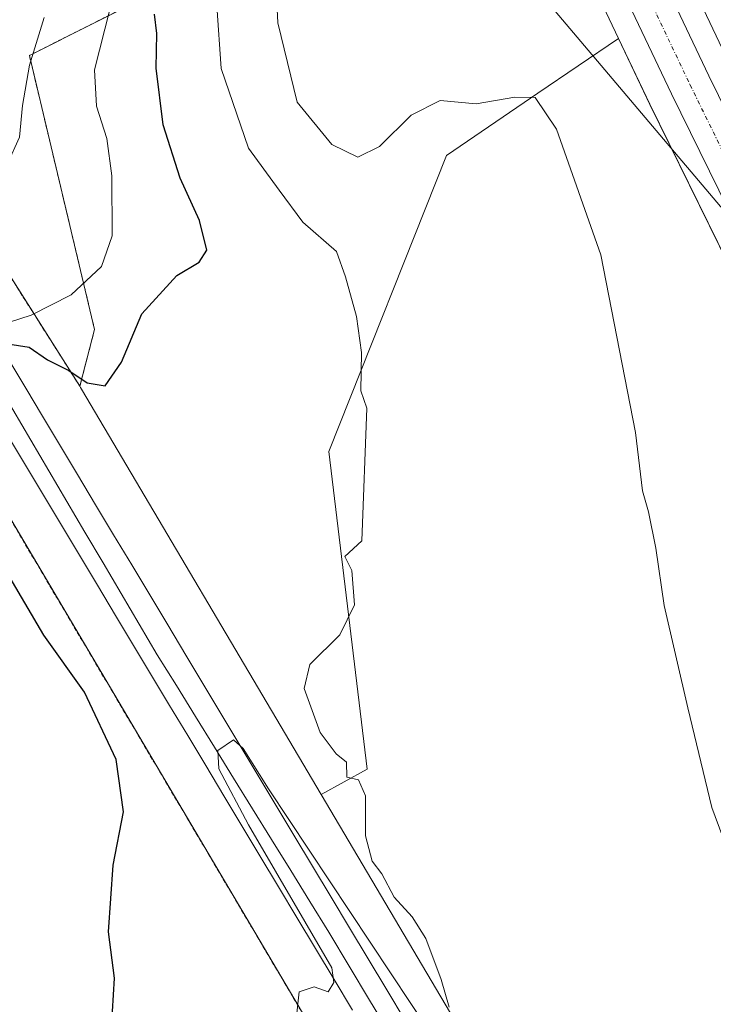
# Model space of a CAD drawing. Units: metres. Extents: x 593552 to 596987, y 4747575 to 4749936.
# Drawn here: x 596203 to 596290, y 4748101 to 4748225 of the extents above; entities that cross this region are included whole.
import ezdxf

# ---------------------------------------------------------------- set-up
doc = ezdxf.new("R2010")
doc.units = ezdxf.units.M
doc.header["$MEASUREMENT"] = 0
doc.linetypes.add('TRAZO_Y_PUNTO', pattern=[1, 0.5, -0.25, 0, -0.25])
doc.linetypes.add('TRAZOS', pattern=[0.75, 0.5, -0.25])
for name, color, linetype, lineweight in [('Arbolado forestal', 92, 'TRAZOS', 0), ('Arbolado forestal CxS', 92, 'Continuous', 0), ('Carretera de calzada única', 19, 'Continuous', 13), ('Carretera de calzada única Cxs', 19, 'Continuous', 13), ('Carretera de calzada única eje', 19, 'TRAZO_Y_PUNTO', 0), ('Cultivos herbáceos CxS', 92, 'Continuous', 0), ('Curva de nivel maestra', 36, 'Continuous', 30), ('Curva de nivel normal', 36, 'Continuous', 0), ('Ferrocarril', 142, 'Continuous', 0), ('Ferrocarril eje', 144, 'Continuous', 13), ('Núcleo urbano', 19, 'Continuous', 0), ('Núcleo urbano CxS', 19, 'Continuous', 0), ('Pastizal CxS', 92, 'Continuous', 0), ('Tendido', 6, 'Continuous', 0)]:
    doc.layers.add(name, color=color, linetype=linetype, lineweight=lineweight)

# ---------------------------------------------------------------- blocks, each defined once
blk = doc.blocks.new('*U150')
at = {"layer": 'Cultivos herbáceos CxS', "color": 92, "linetype": 'Continuous', "lineweight": 0}
blk.add_polyline3d([(596312.23, 4748006.36, 431.34), (596240.63, 4748127.38, 429.7), (596246.38, 4748130.56, 430.05), (596241.6, 4748170.39, 429.35), (596256.34, 4748207.56, 433.23), (596267.84, 4748215.36, 435.13), (596277.97, 4748222.23, 437.76), (596281.9, 4748213.96, 437.25), (596333.01, 4748110.02, 439.67)], dxfattribs=at)
blk = doc.blocks.new('*U151')
at = {"layer": 'Arbolado forestal CxS', "color": 92, "linetype": 'Continuous', "lineweight": 0}
blk.add_polyline3d([(596228.14, 4748232.28, 429.16), (596203.99, 4748220.09, 414.98), (596212.17, 4748185.73, 422.02), (596212.17, 4748185.73, 422.02), (596210.32, 4748178.59, 425.69), (596188.53, 4748212.97, 412.4), (596190.19, 4748215.03, 412.39), (596193.05, 4748218.54, 412.43), (596196.82, 4748223.11, 412.44), (596200.6, 4748227.69, 412.73)], dxfattribs=at)
blk = doc.blocks.new('*U154')
at = {"layer": 'Núcleo urbano CxS', "color": 19, "linetype": 'Continuous', "lineweight": 0}
blk.add_polyline3d([(596298.47, 4747998.19, 430.79), (596196.84, 4748169.98, 421.91), (596194.05, 4748174.38, 418.9), (596185.18, 4748188.38, 412.38), (596185.61, 4748192.04, 412.34), (596185.58, 4748193.16, 412.33), (596185.66, 4748194.02, 412.33), (596186.31, 4748201.27, 412.4), (596187.12, 4748210.15, 412.4), (596187.23, 4748211.36, 412.4), (596187.35, 4748211.5, 412.4), (596188.53, 4748212.97, 412.4), (596210.32, 4748178.59, 425.69), (596210.42, 4748178.44, 425.72), (596210.42, 4748178.43, 425.72), (596210.54, 4748178.24, 425.75), (596210.55, 4748178.23, 425.75), (596240.63, 4748127.38, 429.7), (596312.23, 4748006.36, 431.34)], dxfattribs=at)
blk = doc.blocks.new('*U158')
at = {"layer": 'Arbolado forestal CxS', "color": 92, "linetype": 'Continuous', "lineweight": 0}
blk.add_polyline3d([(596196.84, 4748169.98, 421.91), (596298.47, 4747998.19, 430.79)], dxfattribs=at)
blk = doc.blocks.new('*U160')
at = {"layer": 'Pastizal CxS', "color": 92, "linetype": 'Continuous', "lineweight": 0}
blk.add_polyline3d([(596291.4, 4748220.08, 439.51), (596272.34, 4748260.2, 439.52)], dxfattribs=at)
blk.add_polyline3d([(596246.38, 4748130.56, 430.05), (596240.63, 4748127.38, 429.7), (596210.55, 4748178.23, 425.75), (596210.54, 4748178.24, 425.75), (596210.42, 4748178.43, 425.72), (596210.42, 4748178.44, 425.72), (596210.32, 4748178.59, 425.69), (596212.17, 4748185.73, 422.02), (596203.99, 4748220.09, 414.98), (596228.14, 4748232.28, 429.16), (596245.8, 4748278.32, 438.58), (596250.99, 4748279.98, 439.54), (596262.17, 4748255.48, 439.19), (596274.43, 4748229.68, 438.78), (596277.97, 4748222.23, 437.76), (596267.84, 4748215.36, 435.13), (596256.34, 4748207.56, 433.23), (596241.6, 4748170.39, 429.35), (596246.38, 4748130.56, 430.05)], close=True, dxfattribs=at)

msp = doc.modelspace()

# ---------------------------------------------------------------- linework, layer by layer
at = {"layer": 'Arbolado forestal', "color": 92, "linetype": 'TRAZOS', "lineweight": 0}
for points in [[(596250.99, 4748279.98, 439.54), (596250.84, 4748279.93, 439.52), (596245.8, 4748278.32, 438.58), (596228.14, 4748232.28, 429.16), (596203.99, 4748220.09, 414.98), (596212.17, 4748185.73, 422.02), (596210.32, 4748178.59, 425.69)], [(596210.32, 4748178.59, 425.69), (596188.53, 4748212.97, 412.4)], [(596352.06, 4747909.23, 434.25), (596298.48, 4747998.18, 430.79), (596298.47, 4747998.19, 430.79), (596196.84, 4748169.98, 421.91), (596194.05, 4748174.38, 418.9), (596185.18, 4748188.38, 412.38)]]:
    msp.add_polyline3d(points, dxfattribs=at)
at = {"layer": 'Carretera de calzada única', "color": 19, "linetype": 'Continuous', "lineweight": 13}
for points in [[(596264.82, 4748269.42, 439.56), (596269.62, 4748258.93, 439.45), (596289.28, 4748217.56, 439.38), (596340.39, 4748113.65, 441.06), (596367.05, 4748058.74, 442.8), (596385.16, 4748020.93, 443.62), (596411.19, 4747968.96, 444.04), (596435.37, 4747922.35, 444.17), (596439.35, 4747915.8, 444.2), (596443.8, 4747909.58, 444.22), (596453.89, 4747897.35, 444.43), (596499.03, 4747844.91, 445.44), (596507.94, 4747833.1, 445.6), (596515.92, 4747820.51, 445.85), (596522.1, 4747808.84, 445.87), (596527.32, 4747796.79, 445.86), (596531.6, 4747785.1, 445.96), (596535.19, 4747773.16, 445.85), (596537.96, 4747761.26, 445.68), (596539.71, 4747749.15, 445.47), (596540.14, 4747740.1, 445.57), (596539.51, 4747721.09, 445.19), (596538.25, 4747708.97, 445.14)], [(596435, 4747912.93, 443.73), (596430.83, 4747919.79, 443.75), (596406.55, 4747966.59, 443.68), (596380.46, 4748018.67, 442.95), (596362.35, 4748056.49, 442.04), (596335.71, 4748111.34, 440.58), (596284.6, 4748215.27, 438.55), (596277.14, 4748230.97, 439.16)]]:
    msp.add_polyline3d(points, dxfattribs=at)
at = {"layer": 'Carretera de calzada única Cxs', "color": 19, "linetype": 'Continuous', "lineweight": 13}
for points in [[(596148.07, 4748469.67, 435.23), (596150.46, 4748461.51, 435.48), (596152.3, 4748453.83, 436.39), (596153.89, 4748449.42, 436.39), (596157.1, 4748443.51, 436.61), (596161.44, 4748438.43, 436.31), (596166.32, 4748434.3, 436.19), (596185.78, 4748419.89, 435.77), (596189.89, 4748415.91, 435.8), (596193.53, 4748411.55, 435.83), (596199.42, 4748402.68, 435.89), (596207.19, 4748389.46, 436.25), (596214.55, 4748376.17, 436.75), (596222.87, 4748360.67, 437.64), (596230.76, 4748344.85, 438.45), (596240.12, 4748323.97, 439.38), (596249.42, 4748303.18, 439.86), (596264.82, 4748269.42, 439.56), (596269.62, 4748258.93, 439.45), (596289.28, 4748217.56, 439.38), (596340.39, 4748113.65, 441.06)], [(596335.71, 4748111.34, 440.58), (596284.6, 4748215.27, 438.55), (596277.14, 4748230.97, 439.16), (596264.89, 4748256.75, 439.39), (596244.67, 4748301.04, 439.56), (596235.37, 4748321.84, 439.03), (596226.05, 4748342.64, 437.72), (596218.25, 4748358.26, 437.45), (596202.67, 4748386.88, 435.95), (596195.01, 4748399.92, 435.44), (596189.35, 4748408.43, 435.1), (596186.07, 4748412.35, 435.12), (596182.39, 4748415.92, 434.62), (596179.28, 4748418.17, 434.62), (596168.44, 4748426.02, 434.78), (596157.76, 4748434.73, 436.66), (596152.8, 4748440.55, 436.6), (596149.12, 4748447.27, 436.24), (596147.3, 4748452.34, 435.95), (596145.44, 4748460.17, 434.74), (596143.17, 4748467.88, 433.4)]]:
    msp.add_polyline3d(points, dxfattribs=at)
at = {"layer": 'Carretera de calzada única eje', "color": 19, "linetype": 'TRAZO_Y_PUNTO', "lineweight": 0}
msp.add_polyline3d([(596277.1, 4748237.1, 439.37), (596286.94, 4748216.42, 439.36), (596312.5, 4748164.44, 440.1), (596338.05, 4748112.49, 441.01), (596351.39, 4748085.04, 441.73), (596364.71, 4748057.6, 442.53), (596382.82, 4748019.8, 443.54), (596395.85, 4747993.76, 443.82), (596408.87, 4747967.76, 443.95), (596420.96, 4747944.47, 444.14), (596433.1, 4747921.07, 444.11), (596435.08, 4747917.79, 444.09), (596437.17, 4747914.35, 444.26), (596439.51, 4747911.09, 444.18), (596440.91, 4747909.14, 444.24)], dxfattribs=at)
at = {"layer": 'Cultivos herbáceos CxS', "color": 92, "linetype": 'Continuous', "lineweight": 0}
for points in [[(596240.63, 4748127.38, 429.7), (596246.38, 4748130.56, 430.05), (596241.6, 4748170.39, 429.35), (596256.34, 4748207.56, 433.23), (596267.84, 4748215.36, 435.13), (596277.97, 4748222.24, 437.76)], [(596277.97, 4748222.24, 437.76), (596281.9, 4748213.97, 437.25), (596333.01, 4748110.02, 439.67), (596359.65, 4748055.19, 440.92)], [(596519.93, 4747672.7, 439.05), (596455.3, 4747768.86, 435.66), (596312.23, 4748006.36, 431.34), (596240.63, 4748127.38, 429.7)]]:
    msp.add_polyline3d(points, dxfattribs=at)
at = {"layer": 'Curva de nivel maestra', "color": 36, "linetype": 'Continuous', "lineweight": 30}
for points in [[(596201.3, 4748183.91, 425), (596203.98, 4748183.51, 425), (596206.26, 4748181.9, 425), (596208.94, 4748180.58, 425), (596211.23, 4748179.01, 425), (596213.49, 4748178.66, 425), (596215.55, 4748181.62, 425), (596218.12, 4748187.67, 425), (596222.51, 4748192.47, 425), (596225.3, 4748194.14, 425), (596226.27, 4748195.68, 425), (596225.36, 4748199.4, 425), (596222.92, 4748204.7, 425), (596220.79, 4748211.4, 425), (596219.92, 4748218.52, 425), (596219.98, 4748222.86, 425), (596219.71, 4748225.28, 425)], [(596214.3, 4748098.06, 425), (596214.68, 4748104.32, 425), (596213.92, 4748110.12, 425), (596214.5, 4748118.52, 425), (596215.81, 4748125.18, 425), (596214.89, 4748131.74, 425), (596210.9, 4748140.19, 425), (596205.8, 4748147.36, 425), (596201.46, 4748154.75, 425)]]:
    msp.add_polyline3d(points, dxfattribs=at)
at = {"layer": 'Curva de nivel normal', "color": 36, "linetype": 'Continuous', "lineweight": 0}
for points in [[(596215.38, 4748231.02, 420), (596212.18, 4748218.31, 420), (596212.41, 4748213.72, 420), (596213.7, 4748209.68, 420), (596214.35, 4748204.99, 420), (596214.39, 4748197.48, 420), (596213.06, 4748193.63, 420), (596209.22, 4748190.07, 420), (596204.22, 4748187.5, 420), (596201.36, 4748186.59, 420)], [(596234.97, 4748228.48, 435), (596235.19, 4748224.21, 435), (596237.61, 4748214.25, 435), (596241.96, 4748208.94, 435), (596245.22, 4748207.32, 435), (596247.95, 4748208.66, 435), (596251.91, 4748212.62, 435), (596255.57, 4748214.45, 435), (596260.08, 4748214.04, 435), (596264.93, 4748214.87, 435), (596267.49, 4748214.81, 435), (596270.19, 4748210.85, 435), (596275.72, 4748195.08, 435), (596280.07, 4748172.77, 435), (596280.95, 4748165.45, 435), (596281.74, 4748162.84, 435), (596282.64, 4748158.28, 435), (596283.68, 4748151.07, 435), (596286.65, 4748138.26, 435), (596289.68, 4748125.73, 435), (596296.57, 4748107.11, 435)], [(596256.71, 4748100.68, 430), (596255.7, 4748104.15, 430), (596253.75, 4748109.31, 430), (596252.06, 4748112.02, 430), (596249.79, 4748114.49, 430), (596248.25, 4748117.4, 430), (596247.02, 4748119, 430), (596246.19, 4748122.16, 430), (596246.19, 4748127.22, 430), (596245.32, 4748129.19, 430), (596243.83, 4748129.53, 430), (596243.79, 4748131.43, 430), (596242.51, 4748132.48, 430), (596240.51, 4748135.15, 430), (596238.49, 4748140.65, 430), (596239.21, 4748143.66, 430), (596242.97, 4748147.41, 430), (596244.8, 4748151.18, 430), (596244.47, 4748155.48, 430), (596243.58, 4748157.24, 430), (596245.71, 4748159.19, 430), (596246.35, 4748175.86, 430), (596245.62, 4748178, 430), (596245.68, 4748182.82, 430), (596245.07, 4748187.33, 430), (596243.68, 4748192.32, 430), (596242.53, 4748195.48, 430), (596238.34, 4748199.19, 430), (596235.34, 4748203.18, 430), (596231.5, 4748208.47, 430), (596228.08, 4748218.46, 430), (596227.52, 4748226.31, 430)], [(596195.99, 4748195.48, 415), (596196.28, 4748196.62, 415), (596199.6, 4748203, 415), (596202.76, 4748209.86, 415), (596203.12, 4748213.8, 415), (596204.01, 4748218.86, 415), (596205.84, 4748224.86, 415)], [(596237.54, 4748099.54, 430), (596237.85, 4748102.61, 430), (596239.76, 4748103.24, 430), (596241.52, 4748102.6, 430), (596242.22, 4748103.76, 430), (596241.96, 4748105.6, 430), (596231.5, 4748123.54, 430), (596227.78, 4748130.57, 430), (596227.64, 4748132.89, 430), (596229.6, 4748134.22, 430), (596230.84, 4748133.12, 430), (596234.03, 4748128.09, 430), (596262.1, 4748085.74, 430)]]:
    msp.add_polyline3d(points, dxfattribs=at)
at = {"layer": 'Ferrocarril', "color": 142, "linetype": 'Continuous', "lineweight": 0}
for points in [[(596201.77, 4748181.26, 427.49), (596203.65, 4748178.15, 428.82), (596205.52, 4748175.05, 428.63), (596207.78, 4748171.28, 428.99), (596210.05, 4748167.51, 428.99), (596212.31, 4748163.73, 429.24), (596214.57, 4748159.96, 429.12), (596216.84, 4748156.19, 429.32), (596219.1, 4748152.42, 429.23), (596221.36, 4748148.65, 429.32), (596223.63, 4748144.87, 429.39), (596225.89, 4748141.1, 429.4), (596228.15, 4748137.33, 429.56), (596230.41, 4748133.56, 429.52), (596232.68, 4748129.79, 429.71), (596234.94, 4748126.02, 429.63), (596237.2, 4748122.25, 429.8), (596239.53, 4748118.37, 429.78), (596241.87, 4748114.49, 430.08), (596244.2, 4748110.62, 429.91), (596246.53, 4748106.74, 430.05), (596248.86, 4748102.86, 429.97), (596251.19, 4748098.99, 430.02)], [(596244.57, 4748100.29, 430.13), (596242.24, 4748104.16, 429.96), (596239.91, 4748108.04, 429.97), (596237.58, 4748111.92, 429.87), (596235.25, 4748115.8, 429.88), (596232.92, 4748119.67, 429.78), (596230.65, 4748123.44, 429.73), (596228.39, 4748127.22, 429.53), (596226.13, 4748130.99, 429.43), (596223.87, 4748134.76, 429.33), (596221.6, 4748138.53, 429.4), (596219.34, 4748142.3, 429.11), (596217.08, 4748146.07, 429.07), (596214.81, 4748149.84, 429), (596212.55, 4748153.62, 429.18), (596210.29, 4748157.39, 429.08), (596208.03, 4748161.16, 428.88), (596205.76, 4748164.93, 428.75), (596203.5, 4748168.7, 427.42), (596201.24, 4748172.47, 427.29)]]:
    msp.add_polyline3d(points, dxfattribs=at)
at = {"layer": 'Ferrocarril eje', "color": 144, "linetype": 'Continuous', "lineweight": 13}
for points in [[(596199.9, 4748184.36, 423.18), (596201.77, 4748181.26, 427.49), (596203.65, 4748178.15, 428.82), (596205.52, 4748175.05, 428.63), (596207.78, 4748171.28, 428.99), (596210.05, 4748167.51, 428.99), (596212.31, 4748163.73, 429.24), (596214.57, 4748159.96, 429.12), (596216.84, 4748156.19, 429.32), (596219.1, 4748152.42, 429.23), (596221.36, 4748148.65, 429.32), (596223.63, 4748144.87, 429.39), (596225.89, 4748141.1, 429.4), (596228.15, 4748137.33, 429.56), (596230.41, 4748133.56, 429.52), (596232.68, 4748129.79, 429.71), (596234.94, 4748126.02, 429.63), (596237.2, 4748122.25, 429.8), (596239.53, 4748118.37, 429.78), (596241.87, 4748114.49, 430.08), (596244.2, 4748110.62, 429.91), (596246.53, 4748106.74, 430.05), (596248.86, 4748102.86, 429.97), (596251.19, 4748098.99, 430.02)], [(596197.91, 4748182.07, 422.44), (596199.9, 4748178.88, 426.46), (596201.89, 4748175.68, 428.75), (596204.16, 4748171.83, 428.35), (596206.43, 4748167.99, 429.49), (596208.7, 4748164.14, 429.2), (596210.97, 4748160.29, 429.41), (596213.24, 4748156.45, 429.34), (596215.51, 4748152.6, 429.49), (596217.78, 4748148.76, 429.33), (596220.05, 4748144.91, 429.46), (596222.44, 4748141.04, 429.58), (596224.83, 4748137.17, 429.59), (596227.23, 4748133.3, 429.7), (596229.62, 4748129.43, 429.71), (596232.01, 4748125.57, 429.87), (596234.4, 4748121.7, 429.85), (596236.8, 4748117.83, 430.06), (596239.19, 4748113.96, 430.02), (596241.58, 4748110.09, 430.13), (596244.14, 4748105.83, 430.06), (596246.71, 4748101.56, 430.16), (596249.27, 4748097.29, 430.05)], [(596196.46, 4748180.38, 420.43), (596198.85, 4748176.43, 424.42), (596201.24, 4748172.47, 427.29), (596203.5, 4748168.7, 427.42), (596205.76, 4748164.93, 428.75), (596208.03, 4748161.16, 428.88), (596210.29, 4748157.39, 429.08), (596212.55, 4748153.62, 429.18), (596214.81, 4748149.84, 429), (596217.08, 4748146.07, 429.07), (596219.34, 4748142.3, 429.11), (596221.6, 4748138.53, 429.4), (596223.87, 4748134.76, 429.33), (596226.13, 4748130.99, 429.43), (596228.39, 4748127.22, 429.53), (596230.65, 4748123.44, 429.73), (596232.92, 4748119.67, 429.78), (596235.25, 4748115.8, 429.88), (596237.58, 4748111.92, 429.87), (596239.91, 4748108.04, 429.97), (596242.24, 4748104.16, 429.96), (596244.57, 4748100.29, 430.13)]]:
    msp.add_polyline3d(points, dxfattribs=at)
at = {"layer": 'Núcleo urbano', "color": 19, "linetype": 'Continuous', "lineweight": 0}
for points in [[(596291.4, 4748220.09, 439.51), (596272.34, 4748260.2, 439.52), (596267.56, 4748270.68, 439.63), (596265.75, 4748274.64, 439.64), (596262.81, 4748281.07, 439.69), (596258.13, 4748291.33, 439.82), (596252.15, 4748304.42, 440.33), (596242.86, 4748325.2, 439.98), (596233.5, 4748346.08, 439.55), (596233.44, 4748346.19, 439.53), (596225.55, 4748362.01, 437.68), (596225.51, 4748362.09, 437.68), (596217.18, 4748377.61, 437.17), (596209.81, 4748390.91, 436.33), (596209.78, 4748390.97, 436.33), (596202.01, 4748404.2, 435.92), (596201.92, 4748404.34, 435.9), (596198.72, 4748409.16, 435.88)], [(596250.99, 4748279.98, 439.54), (596262.17, 4748255.48, 439.19), (596262.57, 4748254.64, 439.18), (596274.43, 4748229.68, 438.78), (596277.97, 4748222.24, 437.76)], [(596277.97, 4748222.24, 437.76), (596281.9, 4748213.97, 437.25), (596333.01, 4748110.02, 439.67), (596359.65, 4748055.19, 440.92)], [(596210.32, 4748178.59, 425.69), (596188.53, 4748212.97, 412.4)], [(596352.06, 4747909.23, 434.25), (596298.48, 4747998.18, 430.79), (596298.47, 4747998.19, 430.79), (596196.84, 4748169.98, 421.91), (596194.05, 4748174.38, 418.9), (596185.18, 4748188.38, 412.38)], [(596210.32, 4748178.59, 425.69), (596210.42, 4748178.44, 425.72), (596210.42, 4748178.44, 425.72), (596210.54, 4748178.24, 425.75), (596210.55, 4748178.23, 425.75), (596240.63, 4748127.38, 429.7)], [(596519.93, 4747672.7, 439.05), (596455.3, 4747768.86, 435.66), (596312.23, 4748006.36, 431.34), (596240.63, 4748127.38, 429.7)]]:
    msp.add_polyline3d(points, dxfattribs=at)
at = {"layer": 'Núcleo urbano CxS', "color": 19, "linetype": 'Continuous', "lineweight": 0}
for points in [[(596272.34, 4748260.2, 439.52), (596291.4, 4748220.08, 439.51)], [(596333.01, 4748110.02, 439.67), (596281.9, 4748213.96, 437.25), (596277.97, 4748222.23, 437.76), (596274.43, 4748229.68, 438.78)]]:
    msp.add_polyline3d(points, dxfattribs=at)
at = {"layer": 'Pastizal CxS', "color": 92, "linetype": 'Continuous', "lineweight": 0}
for points in [[(596291.4, 4748220.09, 439.51), (596272.34, 4748260.2, 439.52), (596267.56, 4748270.68, 439.63), (596265.75, 4748274.64, 439.64), (596262.81, 4748281.07, 439.69), (596258.13, 4748291.33, 439.82), (596252.15, 4748304.42, 440.33), (596242.86, 4748325.2, 439.98), (596233.5, 4748346.08, 439.55), (596233.44, 4748346.19, 439.53), (596225.55, 4748362.01, 437.68), (596225.51, 4748362.09, 437.68), (596217.18, 4748377.61, 437.17), (596209.81, 4748390.91, 436.33), (596209.78, 4748390.97, 436.33), (596202.01, 4748404.2, 435.92), (596201.92, 4748404.34, 435.9), (596198.72, 4748409.16, 435.88)], [(596250.99, 4748279.98, 439.54), (596250.84, 4748279.93, 439.52), (596245.8, 4748278.32, 438.58), (596228.14, 4748232.28, 429.16), (596203.99, 4748220.09, 414.98), (596212.17, 4748185.73, 422.02), (596210.32, 4748178.59, 425.69)], [(596250.99, 4748279.98, 439.54), (596262.17, 4748255.48, 439.19), (596262.57, 4748254.64, 439.18), (596274.43, 4748229.68, 438.78), (596277.97, 4748222.24, 437.76)], [(596240.63, 4748127.38, 429.7), (596246.38, 4748130.56, 430.05), (596241.6, 4748170.39, 429.35), (596256.34, 4748207.56, 433.23), (596267.84, 4748215.36, 435.13), (596277.97, 4748222.24, 437.76)], [(596210.32, 4748178.59, 425.69), (596210.42, 4748178.44, 425.72), (596210.42, 4748178.44, 425.72), (596210.54, 4748178.24, 425.75), (596210.55, 4748178.23, 425.75), (596240.63, 4748127.38, 429.7)]]:
    msp.add_polyline3d(points, dxfattribs=at)
at = {"layer": 'Tendido', "color": 6, "linetype": 'Continuous', "lineweight": 0}
msp.add_polyline3d([(596986.32, 4747667.49, 464.75), (596798.99, 4747744.8, 461.48), (596669.7, 4747838.38, 460.26), (596491.21, 4747966.12, 455.77), (596391.42, 4748082.09, 446.99), (596257.43, 4748240.56, 437.81), (596008.35, 4748619.8, 452.2), (595973.04, 4748738.17, 454.04), (595871.08, 4749068.38, 483.13), (595831.88, 4749214.04, 477.49), (595743.97, 4749385.65, 470.96), (595504.72, 4749642.63, 505.76), (595342.95, 4749757.58, 512.37), (595203.04, 4749858.09, 508.68), (595107.42, 4749910.31, 510.69)], dxfattribs=at)

# ---------------------------------------------------------------- block references
at = {"layer": 'Arbolado forestal CxS', "color": 92, "linetype": 'Continuous', "lineweight": 0}
for name in ['*U151', '*U158']:
    msp.add_blockref(name, (0, 0), dxfattribs=at)
at = {"layer": 'Cultivos herbáceos CxS', "color": 92, "linetype": 'Continuous', "lineweight": 0}
msp.add_blockref('*U150', (0, 0), dxfattribs=at)
at = {"layer": 'Núcleo urbano CxS', "color": 19, "linetype": 'Continuous', "lineweight": 0}
msp.add_blockref('*U154', (0, 0), dxfattribs=at)
at = {"layer": 'Pastizal CxS', "color": 92, "linetype": 'Continuous', "lineweight": 0}
msp.add_blockref('*U160', (0, 0), dxfattribs=at)

doc.saveas('drawing.dxf')
